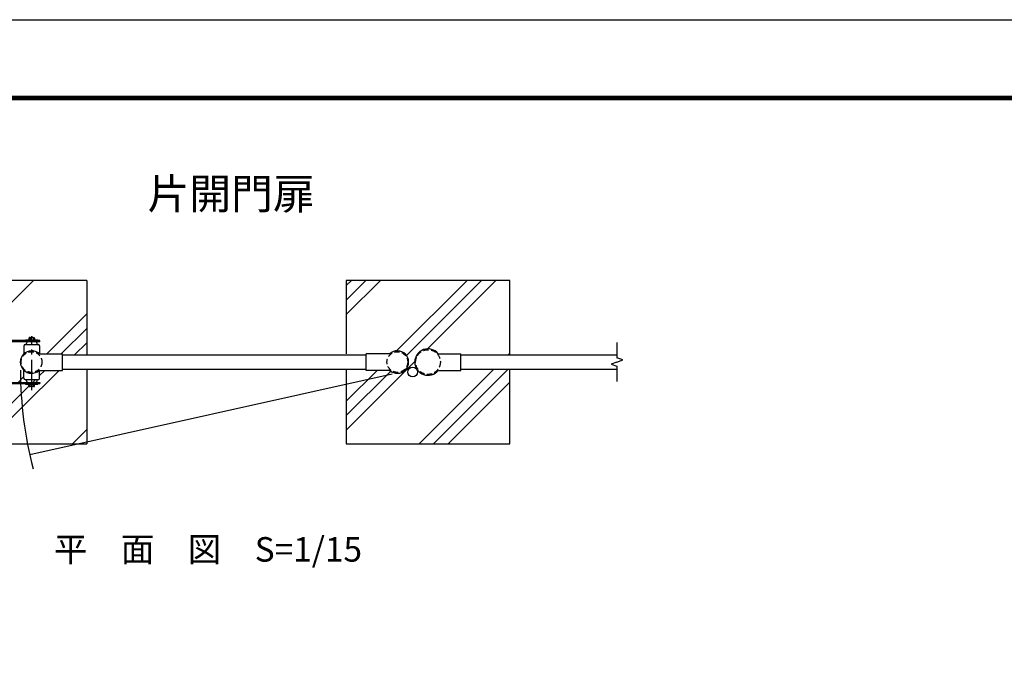
# Model space of a CAD drawing. Extents: x -144 to 8766, y -9 to 6291.
# Drawn here: x 1376 to 3785, y 4691 to 6291 of the extents above; entities that cross this region are included whole.
import ezdxf
from ezdxf.enums import TextEntityAlignment as Align

# ---------------------------------------------------------------- set-up
doc = ezdxf.new("R2010")
doc.units = 0
doc.header["$LTSCALE"] = 100
doc.header["$MEASUREMENT"] = 0
doc.linetypes.add('CENTER2', pattern=[1.125, 0.75, -0.125, 0.125, -0.125])
doc.linetypes.add('HIDDEN', pattern=[0.375, 0.25, -0.125])
doc.layers.get('0').update_dxf_attribs({"linetype": 'CONTINUOUS'})
for name, color, linetype in [('1', 7, 'CONTINUOUS'), ('10', 7, 'CONTINUOUS'), ('EXTCNT-L', 4, 'CONTINUOUS'), ('LAYER10', 7, 'CONTINUOUS'), ('LAYER12', 7, 'CONTINUOUS')]:
    doc.layers.add(name, color=color, linetype=linetype)
doc.styles.add('ROMANS', font='romans.shx', dxfattribs={"width": 0.85, "bigfont": 'extfont.shx'})
doc.styles.get("Standard").update_dxf_attribs({"font": 'txt.shx', "width": 0.85, "bigfont": 'bigfont.shx'})

msp = doc.modelspace()

# ---------------------------------------------------------------- linework, layer by layer
at = {"color": 3, "linetype": 'Continuous'}
msp.add_lwpolyline([(-143.684, 6290.933), (8766.316, 6290.933), (8766.316, -9.067), (-143.684, -9.067)], close=True, dxfattribs=at)
at = {"linetype": 'Continuous'}
for points in [[(156.316, 6103.433), (8466.316, 6103.433), (8466.316, 178.433), (156.316, 178.433)], [(158.191, 6101.558), (8464.441, 6101.558), (8464.441, 180.308), (158.191, 180.308)], [(160.066, 6099.683), (8462.566, 6099.683), (8462.566, 182.183), (160.066, 182.183)], [(161.941, 6097.808), (8460.691, 6097.808), (8460.691, 184.058), (161.941, 184.058)], [(163.816, 6095.933), (8458.816, 6095.933), (8458.816, 185.933), (163.816, 185.933)]]:
    msp.add_lwpolyline(points, close=True, dxfattribs=at)
at = {"layer": '1', "color": 7, "linetype": 'Continuous'}
for p, q in [((1540.357, 5652.992), (1140.357, 5652.992)), ((1540.357, 5652.992), (1540.357, 5470.492)), ((2175.356, 5652.992), (2175.356, 5472.992)), ((2575.357, 5652.992), (2175.356, 5652.992)), ((2575.356, 5470.491), (2575.357, 5652.992)), ((1423.853, 5473.342), (1481.407, 5473.342)), ((1481.407, 5432.642), (1481.407, 5473.342)), ((1481.407, 5470.492), (2224.307, 5470.492)), ((2224.307, 5432.642), (2224.307, 5473.342)), ((2281.86, 5473.342), (2224.307, 5473.342)), ((2400.504, 5473.342), (2455.357, 5473.342)), ((2455.357, 5432.642), (2455.357, 5473.342)), ((2455.357, 5470.492), (2837.713, 5470.492)), ((1423.852, 5432.642), (1481.407, 5432.642)), ((1481.407, 5435.492), (2224.307, 5435.492)), ((1540.357, 5435.492), (1540.357, 5252.992)), ((2175.356, 5432.991), (2175.356, 5252.992)), ((2281.861, 5432.642), (2224.307, 5432.642)), ((2400.504, 5432.642), (2455.357, 5432.642)), ((2455.357, 5435.492), (2837.713, 5435.492)), ((2575.357, 5252.992), (2575.356, 5435.492)), ((1140.357, 5252.992), (1540.357, 5252.992)), ((2175.356, 5252.992), (2575.357, 5252.992))]:
    msp.add_line(p, q, dxfattribs=at)
at = {"layer": '1', "color": 4, "linetype": 'Continuous'}
for p, q in [((2837.713, 5500.491), (2837.713, 5463.252)), ((2837.713, 5452.991), (2823.618, 5447.861)), ((2823.618, 5447.861), (2837.713, 5442.731)), ((2851.808, 5458.122), (2837.713, 5463.252)), ((2837.713, 5452.991), (2851.808, 5458.122)), ((2287.918, 5423.665), (1400.96, 5225.858)), ((2837.713, 5442.731), (2837.713, 5405.491))]:
    msp.add_line(p, q, dxfattribs=at)
at = {"layer": '1', "color": 2, "linetype": 'HIDDEN', "ltscale": 0.5}
for centre, radius in [((1405.356, 5452.992), 25.4), ((2300.357, 5452.992), 25.4), ((2375.357, 5452.992), 30.25)]:
    msp.add_circle(centre, radius, dxfattribs=at)
at = {"layer": '1', "color": 7, "linetype": 'Continuous'}
msp.add_circle((2337.849, 5428.428), 12, dxfattribs=at)
for centre, radius, start, end in [((1405.356, 5452.992), 27.5, 47.730471, 312.26764), ((2300.357, 5452.992), 27.5, 227.73236, 132.269529), ((2375.357, 5452.992), 32.35, 38.980598, 321.019402)]:
    msp.add_arc(centre, radius, start, end, dxfattribs=at)
at = {"layer": '1', "color": 4, "linetype": 'Continuous'}
msp.add_arc((2340.645, 5434.182), 962.5, 180.07085, 194.573868, dxfattribs=at)
at = {"layer": 'EXTCNT-L', "linetype": 'Continuous'}
for p, q in [((1227.851, 5470.492), (1410.351, 5652.992)), ((2175.356, 5569.469), (2258.879, 5652.992)), ((2175.356, 5604.824), (2223.524, 5652.992)), ((2175.356, 5640.18), (2188.168, 5652.992)), ((2298.309, 5480.29), (2471.011, 5652.992)), ((2322.502, 5469.127), (2506.366, 5652.992)), ((2374.003, 5485.273), (2541.722, 5652.992)), ((1442.833, 5473.342), (1540.357, 5570.865)), ((1478.189, 5473.342), (1540.357, 5535.51)), ((1510.694, 5470.492), (1540.357, 5500.155)), ((2571.354, 5470.492), (2575.356, 5474.494)), ((2175.356, 5286.626), (2343.141, 5454.411)), ((1384.999, 5344.797), (1472.844, 5432.642)), ((1424.757, 5419.91), (1437.489, 5432.642)), ((1472.844, 5432.642), (1472.844, 5432.642)), ((1472.844, 5432.642), (1472.844, 5432.642)), ((2175.356, 5357.337), (2250.661, 5432.642)), ((2175.356, 5321.982), (2284.24, 5430.865)), ((2353.854, 5252.992), (2536.354, 5435.492)), ((2389.209, 5252.992), (2571.709, 5435.492)), ((1372.77, 5403.279), (1386.757, 5417.265)), ((1408.126, 5403.279), (1415.126, 5410.279)), ((2424.565, 5252.992), (2575.356, 5403.784)), ((1257.838, 5252.992), (1381.416, 5376.569)), ((1381.416, 5376.569), (1398.959, 5394.112)), ((1293.194, 5252.992), (1384.999, 5344.797)), ((1505.326, 5252.992), (1540.357, 5288.023))]:
    msp.add_line(p, q, dxfattribs=at)
at = {"layer": 'LAYER10', "color": 1, "linetype": 'CENTER2'}
msp.add_line((1405.757, 5383.78), (1405.757, 5516.149), dxfattribs=at)
at = {"layer": 'LAYER12', "color": 3, "linetype": 'Continuous'}
for p, q in [((1425.757, 5505.615), (1348.988, 5505.615)), ((1425.757, 5502.615), (1349.007, 5502.615)), ((1389.757, 5495.615), (1421.757, 5495.615)), ((1390.757, 5506.615), (1390.757, 5505.615)), ((1420.757, 5506.615), (1390.757, 5506.615)), ((1392.257, 5495.615), (1392.257, 5497.615)), ((1398.975, 5511.652), (1398.975, 5506.568)), ((1400.363, 5513.057), (1411.164, 5513.057)), ((1401.751, 5511.652), (1401.751, 5506.615)), ((1409.76, 5511.652), (1409.76, 5506.615)), ((1412.567, 5511.652), (1412.567, 5506.652)), ((1419.257, 5495.615), (1419.257, 5497.615)), ((1420.757, 5506.615), (1420.757, 5505.615)), ((1425.757, 5502.615), (1425.757, 5505.615)), ((1386.757, 5492.615), (1386.757, 5474.615)), ((1424.757, 5492.615), (1424.757, 5474.615)), ((1386.757, 5413.279), (1386.757, 5431.279)), ((1424.757, 5413.279), (1424.757, 5431.279)), ((1349.007, 5403.279), (1425.757, 5403.279)), ((1349.007, 5400.279), (1425.757, 5400.279)), ((1389.757, 5410.279), (1421.757, 5410.279)), ((1390.757, 5399.279), (1390.757, 5400.279)), ((1390.757, 5399.279), (1420.757, 5399.279)), ((1392.257, 5410.279), (1392.257, 5408.279)), ((1398.947, 5394.242), (1398.947, 5399.242)), ((1401.753, 5394.242), (1401.753, 5399.279)), ((1409.763, 5394.242), (1409.763, 5399.279)), ((1412.538, 5394.242), (1412.538, 5399.326)), ((1419.257, 5410.279), (1419.257, 5408.279)), ((1420.757, 5399.279), (1420.757, 5400.279)), ((1425.757, 5403.279), (1425.757, 5400.279)), ((1411.15, 5392.837), (1400.349, 5392.837))]:
    msp.add_line(p, q, dxfattribs=at)
for centre, radius, start, end in [((1389.757, 5492.615), 3, 90.000003, 180.000005), ((1397.257, 5497.615), 5, 90.000009, 179.999991), ((1400.363, 5511.669), 1.387, 359.299806, 180.700997), ((1405.756, 5506.644), 6.413, 51.350428, 128.64746), ((1411.164, 5511.65), 1.403, 0.083929, 179.916062), ((1414.257, 5497.615), 5, 0, 90.000003), ((1421.757, 5492.615), 3, 0, 90.000003), ((1405.757, 5427.502), 50.8, 108.099691, 111.963487), ((1405.757, 5427.502), 50.8, 68.036505, 73.70042), ((1405.757, 5478.392), 50.8, 248.036517, 252.213811), ((1405.757, 5478.392), 50.8, 285.979659, 291.963512), ((1389.757, 5413.279), 3, 180.000005, 270.000001), ((1397.257, 5408.279), 5, 180.000019, 270.000001), ((1414.257, 5408.279), 5, 270.000001, 0.00001), ((1421.757, 5413.279), 3, 270.000001, 0.00001), ((1400.349, 5394.244), 1.403, 180.083934, 359.916081), ((1405.758, 5399.25), 6.413, 231.350419, 308.647479), ((1411.15, 5394.225), 1.387, 179.299815, 0.701006)]:
    msp.add_arc(centre, radius, start, end, dxfattribs=at)

# ---------------------------------------------------------------- texts
at = {"layer": '1', "color": 7, "linetype": 'Continuous'}
msp.add_text('片開門扉', height=75, dxfattribs=at).set_placement((1893.576, 5827.334), align=Align.CENTER)
at = {"layer": '10', "linetype": 'Continuous', "style": 'ROMANS'}
msp.add_text('平\u3000面\u3000図\u3000S=1/15', height=60, dxfattribs=at).set_placement((1460.207, 4964.508))

doc.saveas('drawing.dxf')
